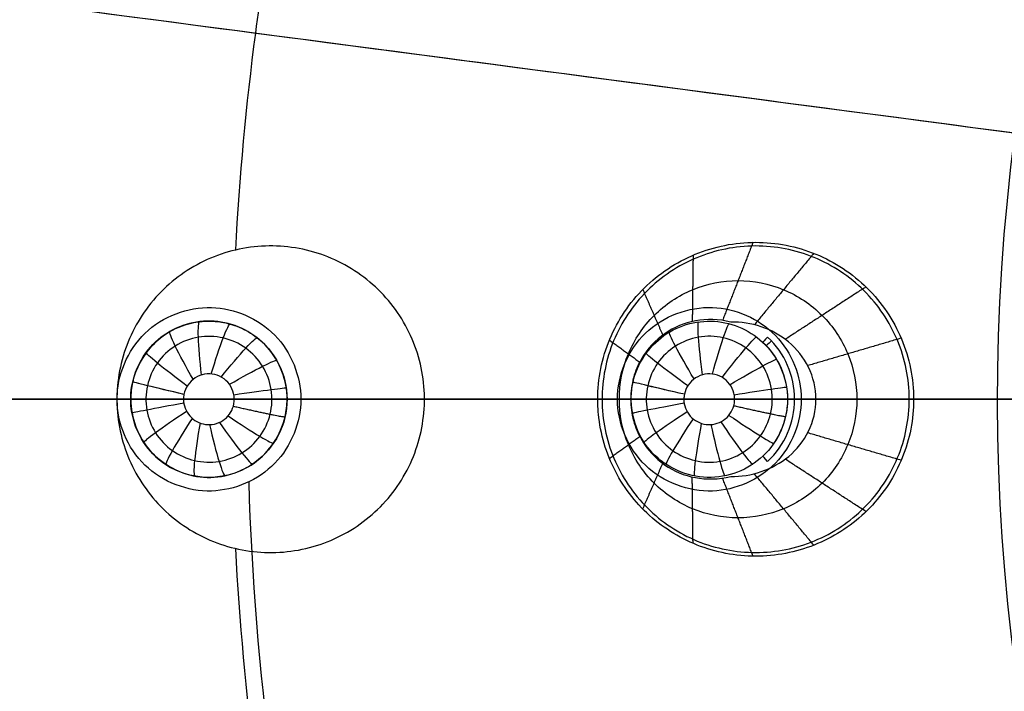
# Model space of a CAD drawing. Units: millimetres. Extents: x -170 to 445, y -152 to 177.
# Drawn here: x 263 to 288, y -7 to 10 of the extents above; entities that cross this region are included whole.
import ezdxf

# ---------------------------------------------------------------- set-up
doc = ezdxf.new("R2010")
doc.units = ezdxf.units.MM
doc.layers.add('Default', color=18, linetype='Continuous', true_color=0x000000)

# ---------------------------------------------------------------- blocks, each defined once
blk = doc.blocks.new('plane_02')
at = {"layer": 'Default', "color": 251, "true_color": 0x606060}
for centre, radius, start, end in [((340, 0, 1002.564), 103.505, 90, 180), ((340, 0, 997.691), 100.75, 90, 180), ((340, 0, 994.289), 96.207, 90, 180), ((340, 0, 993.159), 90.011, 90, 180), ((340, 0, 991.774), 71.414, 181.69697, 193.30088)]:
    blk.add_arc(centre, radius, start, end, dxfattribs=at)
at = {"layer": 'Default', "color": 251, "true_color": 0x606060, "extrusion": (0, 0, -1)}
for centre, radius, start, end in [((-340, 0, -1002.564), 101.896, 0, 180), ((-340, 0, -1002.564), 101.896, 180, 0), ((-340, 0, -997.691), 100.75, 270, 0), ((-340, 0, -994.289), 96.207, 270, 0)]:
    blk.add_arc(centre, radius, start, end, dxfattribs=at)
at = {"layer": 'Default', "color": 251, "true_color": 0x606060, "extrusion": (5.78786e-05, -1, 0.000807842)}
blk.add_arc((307.252, 1640.648, 0.817), 650.023, 265.508778, 266.295255, dxfattribs=at)
at = {"layer": 'Default', "color": 251, "true_color": 0x606060, "extrusion": (0.00020612, -0.999993, 0.003847)}
blk.add_arc((318.23, 1817.027, 3.871), 826.753, 266.652234, 267.214397, dxfattribs=at)
at = {"layer": 'Default', "color": 251, "true_color": 0x606060, "extrusion": (0.000506639, -0.999918, 0.012778)}
blk.add_arc((324.951, 1961.784, 12.807), 971.741, 267.511006, 267.947653, dxfattribs=at)
at = {"layer": 'Default', "color": 251, "true_color": 0x606060}
for points, knots in [([(265.25, 0, 991.983), (265.25, 0.611, 991.983), (265.773, 1.885, 991.95), (267.06, 2.367, 991.87), (267.669, 2.349, 991.833)], [-3.975094, -3.975094, -3.975094, -3.975094, -1.987739, 0, 0, 0, 0]), ([(267.669, 2.349, 991.833), (268.257, 2.332, 991.796), (269.467, 1.816, 991.722), (269.951, 0.59, 991.693), (269.951, 0, 991.693)], [-3.81493, -3.81493, -3.81493, -3.81493, -1.907381, 0, 0, 0, 0]), ([(278.051, 0, 991.259), (278.051, 0.613, 991.259), (278.577, 1.891, 991.235), (279.872, 2.37, 991.174), (280.484, 2.349, 991.146)], [-3.990678, -3.990678, -3.990678, -3.990678, -1.99539, 0, 0, 0, 0]), ([(280.484, 2.349, 991.146), (281.07, 2.328, 991.119), (282.272, 1.808, 991.064), (282.751, 0.587, 991.043), (282.751, 0, 991.043)], [-3.796286, -3.796286, -3.796286, -3.796286, -1.898093, 0, 0, 0, 0]), ([(267.669, -2.349, 991.833), (267.06, -2.367, 991.87), (265.773, -1.885, 991.95), (265.25, -0.611, 991.983), (265.25, 0, 991.983)], [-3.975095, -3.975095, -3.975095, -3.975095, -1.987287, 0, 0, 0, 0]), ([(269.951, 0, 991.693), (269.951, -0.59, 991.693), (269.467, -1.816, 991.722), (268.257, -2.332, 991.796), (267.669, -2.349, 991.833)], [-3.814987, -3.814987, -3.814987, -3.814987, -1.907546, 0, 0, 0, 0]), ([(280.484, -2.349, 991.146), (279.872, -2.37, 991.174), (278.577, -1.891, 991.235), (278.051, -0.613, 991.259), (278.051, 0, 991.259)], [-3.990681, -3.990681, -3.990681, -3.990681, -1.995154, 0, 0, 0, 0]), ([(282.751, 0, 991.043), (282.751, -0.587, 991.043), (282.272, -1.808, 991.064), (281.07, -2.328, 991.119), (280.484, -2.349, 991.146)], [-3.79634, -3.79634, -3.79634, -3.79634, -1.898162, 0, 0, 0, 0])]:
    blk.add_open_spline(points, degree=3, knots=knots, dxfattribs=at)
for points, weights, degree in [([(236.495, 0, 1002.564), (236.495, -60.632, 1002.564), (279.368, -103.505, 1002.564), (340, -103.505, 1002.564)], [1, 0.804737854221, 0.804737854221, 1], 3), ([(249.989, 0, 993.159), (249.989, -90.011, 993.159), (340, -90.011, 993.159)], [1, 0.707106781831, 1], 2)]:
    blk.add_rational_spline(points, weights, degree=degree, dxfattribs=at)
blk = doc.blocks.new('_08')
at = {"layer": 'Default', "color": 26, "true_color": 0x782424}
for p, q in [((267.6, 2, 991.331), (267.6, 2, 992.719)), ((265.6, 0, 996.449), (265.6, 0, 996.456)), ((265.6, 0, 991.368), (265.6, 0, 996.449)), ((267.6, -2, 991.331), (267.6, -2, 992.719))]:
    blk.add_line(p, q, dxfattribs=at)
at = {"layer": 'Default'}
for start, end in [(0, 180), (180, 0)]:
    blk.add_arc((340, 0, 1003.064), 102.4, start, end, dxfattribs=at)
at = {"layer": 'Default', "color": 26, "true_color": 0x782424, "extrusion": (0, 0, -1)}
for centre, radius, start, end in [((-340, 0, -1002.625), 89.152, 7.5, 187.5), ((-340, 0, -1001.321), 71.817, 7.5, 11.95023), ((-340, 0, -1002.625), 89.152, 187.5, 7.5), ((-340, 0, -1001.321), 71.817, 3.04971, 7.5), ((-340, 0, -1000.348), 52.223, 187.499, 7.5), ((-267.6, 0, -992.096), 2, 125.9905, 180), ((-280.4, 0, -991.379), 2, 133.1515, 226.8485), ((-267.6, 0, -992.096), 2, 180, 234.0095), ((-340, 0, -1001.321), 71.817, 348.04974, 356.95028)]:
    blk.add_arc(centre, radius, start, end, dxfattribs=at)
at = {"layer": 'Default', "color": 26, "true_color": 0x782424}
for centre, radius, start, end in [((267.6, 0, 993.872), 2, 115.2422, 180.0204), ((280.4, 0, 991.953), 2.181, 313.1515, 46.8485), ((267.6, 0, 993.872), 2, 180.0204, 244.7614)]:
    blk.add_arc(centre, radius, start, end, dxfattribs=at)
at = {"layer": 'Default', "color": 26, "true_color": 0x782424, "extrusion": (0.729548, -0.68393, 8.46489e-13)}
blk.add_arc((194.774, 991.379, 204.565), 1, 145, 180, dxfattribs=at)
at = {"layer": 'Default', "color": 26, "true_color": 0x782424, "extrusion": (0.68393, -0.729548, 0)}
blk.add_arc((207.565, 991.379, 191.774), 1, 145, 180, dxfattribs=at)
at = {"layer": 'Default', "color": 26, "true_color": 0x782424, "extrusion": (0.224643, 0.974321, -0.015303)}
blk.add_arc((-260.259, 992.171, 44.944), 1.5, 275.7103, 0.0158, dxfattribs=at)
at = {"layer": 'Default', "color": 26, "true_color": 0x782424, "extrusion": (0.220751, 0.97526, -0.011685)}
blk.add_arc((-272.982, 991.327, 50.323), 1.5, 275.7167, 0.0168, dxfattribs=at)
at = {"layer": 'Default', "color": 26, "true_color": 0x782424, "extrusion": (-0.729548, -0.68393, -2.46616e-12)}
blk.add_arc((194.774, 991.379, -204.565), 1, 145, 180, dxfattribs=at)
at = {"layer": 'Default'}
for points, degree, knots in [([(444.782, 0, 1007.563), (444.782, 27.369, 1007.563), (422.108, 82.108, 1007.563), (340, 116.118, 1007.563), (257.892, 82.108, 1007.563), (235.218, 27.369, 1007.563), (235.218, 0, 1007.563), (235.218, 0, 1007.563)], 3, [0, 0, 0, 0, 89.494722, 178.989443, 268.484165, 357.978887, 357.978934, 357.978934, 357.978934, 357.978934]), ([(236.248, 0, 1003.271), (236.248, 5.674, 1003.271), (237.237, 17.052, 1003.271), (241.484, 33.625, 1003.271), (248.32, 49.316, 1003.271), (257.556, 63.715, 1003.271), (269.075, 76.388, 1003.271), (287.048, 90.367, 1003.271), (308.203, 99.766, 1003.271), (330.611, 103.79, 1003.271), (347.718, 103.942, 1003.271), (364.617, 101.171, 1003.271), (386.203, 93.952, 1003.271), (405.885, 81.59, 1003.271), (421.479, 64.959, 1003.271), (427.792, 55.427, 1003.271), (430.53, 50.479, 1003.271)], 3, [0, 0, 0, 0, 17.139896, 34.304799, 51.466858, 68.620562, 85.75358, 102.930485, 137.145051, 154.279643, 171.462631, 188.555668, 205.756482, 240.013178, 257.275571, 274.357835, 274.357835, 274.357835, 274.357835]), ([(430.435, 50.426, 1003.121), (427.15, 56.362, 1003.121), (421.362, 64.801, 1003.121), (412.086, 74.71, 1003.121), (401.838, 83.609, 1003.121), (387.445, 92.753, 1003.121), (368.435, 100.24, 1003.121), (351.669, 103.357, 1003.121), (338.103, 103.8, 1003.121), (324.565, 102.839, 1003.121), (307.924, 99.122, 1003.121), (289.191, 90.967, 1003.121), (275.134, 81.311, 1003.121), (265.233, 72.027, 1003.121), (256.342, 61.772, 1003.121), (247.212, 47.372, 1003.121), (239.738, 28.357, 1003.121), (236.632, 11.588, 1003.121), (236.204, -1.978, 1003.121), (237.172, -15.516, 1003.121), (240.902, -32.148, 1003.121), (246.356, -44.649, 1003.121), (249.644, -50.569, 1003.121)], 3, [326.70987, 326.70987, 326.70987, 326.70987, 347.143233, 357.372031, 367.600912, 388.034665, 408.469586, 428.902904, 439.131616, 449.360441, 469.79389, 490.228821, 510.66201, 520.89069, 531.119452, 551.553047, 571.987658, 592.421062, 602.649729, 612.878487, 633.312176, 653.746858, 653.746858, 653.746858, 653.746858]), ([(249.798, -50.483, 1003.064), (246.519, -44.58, 1003.064), (241.07, -32.102, 1003.064), (237.349, -15.504, 1003.064), (236.378, -2.001, 1003.064), (236.802, 11.538, 1003.064), (239.895, 28.271, 1003.064), (247.355, 47.26, 1003.064), (256.449, 61.621, 1003.064), (265.322, 71.866, 1003.064), (275.196, 81.133, 1003.064), (294.738, 94.588, 1003.064), (321.113, 103.277, 1003.064), (348.236, 103.819, 1003.064), (368.303, 100.088, 1003.064), (387.282, 92.64, 1003.064), (401.685, 83.505, 1003.064), (411.967, 74.583, 1003.064), (421.24, 64.672, 1003.064), (427.02, 56.234, 1003.064), (430.281, 50.341, 1003.064)], 3, [0, 0, 0, 0, 20.395732, 40.843386, 51.043563, 61.222824, 81.693262, 102.07838, 122.500923, 132.682453, 142.955201, 163.326003, 203.978906, 224.426307, 244.802302, 265.207188, 285.661937, 295.964217, 306.258645, 326.600435, 326.600435, 326.600435, 326.600435]), ([(429.919, 0, 1022.188), (429.919, 23.488, 1022.188), (410.462, 70.462, 1022.188), (340, 99.648, 1022.188), (269.538, 70.462, 1022.188), (250.08, 23.487, 1022.188), (250.08, 0, 1022.188), (250.08, 0, 1022.188)], 3, [0, 0, 0, 0, 89.494722, 178.989443, 268.484165, 357.978887, 357.979138, 357.979138, 357.979138, 357.979138]), ([(249.644, -50.569, 1003.121), (252.929, -56.483, 1003.121), (258.731, -64.918, 1003.121), (268.009, -74.801, 1003.121), (278.259, -83.678, 1003.121), (292.646, -92.797, 1003.121), (311.643, -100.261, 1003.121), (328.395, -103.364, 1003.121), (341.947, -103.798, 1003.121), (355.471, -102.834, 1003.121), (372.094, -99.113, 1003.121), (390.808, -90.966, 1003.121), (404.852, -81.322, 1003.121), (414.743, -72.048, 1003.121), (423.631, -61.808, 1003.121), (432.759, -47.426, 1003.121), (440.238, -28.435, 1003.121), (443.355, -11.686, 1003.121), (443.8, 1.866, 1003.121), (442.846, 15.391, 1003.121), (439.139, 32.016, 1003.121), (433.717, 44.497, 1003.121), (430.435, 50.426, 1003.121)], 3, [0, 0, 0, 0, 20.412865, 30.631331, 40.849907, 61.262969, 81.677455, 102.090295, 112.308768, 122.527329, 142.940576, 163.354847, 183.767893, 193.986341, 204.204875, 224.618175, 245.032472, 265.445417, 275.663868, 285.882411, 306.295464, 326.70987, 326.70987, 326.70987, 326.70987]), ([(430.281, 50.341, 1003.064), (433.551, 44.432, 1003.064), (438.976, 31.959, 1003.064), (442.67, 15.366, 1003.064), (443.621, 1.863, 1003.064), (443.184, -11.667, 1003.064), (440.067, -28.386, 1003.064), (432.602, -47.345, 1003.064), (423.492, -61.704, 1003.064), (414.618, -71.926, 1003.064), (404.735, -81.181, 1003.064), (385.21, -94.617, 1003.064), (358.848, -103.283, 1003.064), (331.749, -103.814, 1003.064), (311.692, -100.089, 1003.064), (292.725, -92.64, 1003.064), (278.363, -83.535, 1003.064), (268.126, -74.668, 1003.064), (258.862, -64.805, 1003.064), (253.074, -56.382, 1003.064), (249.798, -50.483, 1003.064)], 3, [0, 0, 0, 0, 20.399882, 40.798322, 51.011178, 61.222165, 81.621868, 102.020505, 122.421494, 132.632451, 142.844598, 163.243877, 203.854967, 224.253328, 244.652511, 265.05099, 285.45413, 295.665484, 305.890767, 326.272012, 326.272012, 326.272012, 326.272012]), ([(236.248, 0, 1003.271), (236.017, 0, 1003.973), (234.94, 0, 1007.769), (234.34, 0, 1013.597), (233.963, 0, 1018.976), (238.258, 0, 1022.324), (260.617, 0, 1023.911), (286.069, 0, 1024.855), (295.739, 0, 1025.153)], 6, [-78.941613, -78.941613, -78.941613, -78.941613, -78.941613, -78.941613, -78.941613, -68.853605, -25.04551, 0, 0, 0, 0, 0, 0, 0]), ([(236.248, 0, 1003.271), (236.017, 0, 1003.973), (234.94, 0, 1007.769), (234.34, 0, 1013.597), (233.962, 0, 1018.976), (238.258, 0, 1022.324), (260.617, 0, 1023.911), (286.069, 0, 1024.855), (295.739, 0, 1025.153)], 6, [1.401203, 1.401203, 1.401203, 1.401203, 1.401203, 1.401203, 1.401203, 12.508798, 60.743885, 88.320443, 88.320443, 88.320443, 88.320443, 88.320443, 88.320443, 88.320443]), ([(235.218, 0, 1007.563), (235.218, -27.369, 1007.563), (257.892, -82.108, 1007.563), (340, -116.118, 1007.563), (422.108, -82.108, 1007.563), (444.782, -27.369, 1007.563), (444.782, 0, 1007.563)], 3, [357.978934, 357.978934, 357.978934, 357.978934, 447.473608, 536.96833, 626.463052, 715.957774, 715.957774, 715.957774, 715.957774]), ([(443.752, 0, 1003.271), (443.751, -2.77, 1003.271), (443.35, -12.314, 1003.271), (440.344, -28.465, 1003.271), (432.857, -47.476, 1003.271), (423.72, -61.872, 1003.271), (414.822, -72.123, 1003.271), (404.92, -81.408, 1003.271), (390.861, -91.062, 1003.271), (372.128, -99.218, 1003.271), (355.488, -102.942, 1003.271), (341.949, -103.907, 1003.271), (328.382, -103.473, 1003.271), (311.613, -100.366, 1003.271), (292.597, -92.895, 1003.271), (278.195, -83.767, 1003.271), (267.934, -74.88, 1003.271), (258.645, -64.986, 1003.271), (252.837, -56.542, 1003.271), (249.549, -50.622, 1003.271)], 3, [0, 0, 0, 0, 8.345204, 28.756556, 49.169259, 69.580965, 79.798702, 90.016352, 110.427805, 130.840482, 151.252136, 161.469899, 171.687574, 192.098821, 212.511714, 232.923182, 243.140961, 253.35863, 273.769897, 273.769897, 273.769897, 273.769897]), ([(250.08, 0, 1022.188), (250.08, -23.487, 1022.188), (269.538, -70.462, 1022.188), (340, -99.648, 1022.188), (410.462, -70.462, 1022.188), (429.919, -23.487, 1022.188), (429.919, 0, 1022.188)], 3, [357.979138, 357.979138, 357.979138, 357.979138, 447.473608, 536.96833, 626.463052, 715.957774, 715.957774, 715.957774, 715.957774])]:
    blk.add_open_spline(points, degree=degree, knots=knots, dxfattribs=at)
at = {"layer": 'Default', "color": 26, "true_color": 0x782424, "extrusion": (0.130526, 0.991445, -1.56645e-09)}
blk.add_open_spline([(251.61, 11.637, 1002.625), (260.984, 10.403, 1001.766), (281.581, 7.691, 1000.453), (302.206, 4.976, 999.85), (313.423, 3.499, 999.669)], degree=3, knots=[-62.436646, -62.436646, -62.436646, -62.436646, -33.952489, 0, 0, 0, 0], dxfattribs=at)
at = {"layer": 'Default', "color": 26, "true_color": 0x782424, "extrusion": (0.130526, 0.991445, -5.98765e-14)}
blk.add_open_spline([(251.61, 11.637, 1002.625), (257.332, 10.883, 1002.101), (269.53, 9.278, 1001.2), (290.138, 6.564, 1000.189), (305.021, 4.605, 999.805), (313.423, 3.499, 999.669)], degree=3, knots=[0, 0, 0, 0, 17.3847, 37.003805, 62.430225, 62.430225, 62.430225, 62.430225], dxfattribs=at)
at = {"layer": 'Default', "color": 26, "true_color": 0x782424}
for points, knots in [([(272.829, -1.467, 1001.05), (273.02, -0.993, 1001.038), (273.217, 0.042, 1001.027), (272.892, 1.582, 1001.046), (272.001, 2.88, 1001.098), (270.682, 3.737, 1001.176), (269.139, 4.025, 1001.269), (267.602, 3.705, 1001.362), (266.302, 2.823, 1001.443), (265.724, 1.942, 1001.479), (265.532, 1.467, 1001.49)], [-12.573808, -12.573808, -12.573808, -12.573808, -11.003327, -9.431859, -7.858578, -6.28614, -4.715675, -3.145449, -1.574712, 0, 0, 0, 0]), ([(277.546, 0, 999.64), (277.546, 0.524, 999.64), (277.758, 1.583, 999.63), (278.66, 2.917, 999.591), (280.003, 3.808, 999.533), (281.583, 4.121, 999.465), (283.165, 3.811, 999.399), (284.51, 2.922, 999.343), (285.415, 1.587, 999.306), (285.628, 0.526, 999.297), (285.628, 0, 999.297)], [0.000035, 0.000035, 0.000035, 0.000035, 1.609449, 3.219952, 4.828954, 6.440185, 8.05177, 9.663648, 11.273297, 12.888603, 12.888603, 12.888603, 12.888603]), ([(285.254, -1.405, 1000.45), (285.437, -0.928, 1000.442), (285.616, 0.108, 1000.434), (285.267, 1.64, 1000.449), (284.357, 2.923, 1000.49), (283.027, 3.759, 1000.549), (281.479, 4.023, 1000.619), (279.948, 3.677, 1000.688), (278.665, 2.774, 1000.748), (278.102, 1.884, 1000.774), (277.918, 1.406, 1000.782)], [-12.55806, -12.55806, -12.55806, -12.55806, -10.98987, -9.420836, -7.849914, -6.27941, -4.710035, -3.141741, -1.573512, 0, 0, 0, 0]), ([(265.6, 0, 996.456), (265.6, 0.433, 996.456), (265.869, 1.105, 995.651), (266.33, 1.591, 994.582), (266.984, 1.959, 993.438), (267.563, 2.025, 992.741), (267.877, 1.981, 992.426)], [0, 0, 0, 0, 1.341604, 2.729141, 4.114329, 5.500837, 5.500837, 5.500837, 5.500837]), ([(269.6, 0, 991.288), (269.6, 0.475, 991.288), (269.23, 1.461, 991.297), (267.846, 2.168, 991.327), (266.34, 1.789, 991.355), (265.758, 0.913, 991.365), (265.651, 0.449, 991.367)], [-6.162895, -6.162895, -6.162895, -6.162895, -4.621726, -3.080194, -1.541736, 0, 0, 0, 0]), ([(280.948, 1.974, 991.908), (280.642, 2.055, 992.109), (280.023, 2.066, 992.566), (279.233, 1.73, 993.31), (278.713, 1.188, 993.909), (278.443, 0.568, 994.256), (278.388, 0.188, 994.327), (278.388, 0, 994.327)], [0, 0, 0, 0, 1.144954, 2.288021, 3.429333, 4.004524, 4.579654, 4.579654, 4.579654, 4.579654]), ([(278.45, 0.441, 990.672), (278.555, 0.906, 990.671), (279.134, 1.785, 990.663), (280.642, 2.169, 990.642), (282.029, 1.463, 990.619), (282.4, 0.476, 990.613), (282.4, 0, 990.613)], [0, 0, 0, 0, 1.543477, 3.08449, 4.628595, 6.172151, 6.172151, 6.172151, 6.172151]), ([(267.877, 1.981, 992.426), (267.999, 1.964, 992.303), (268.321, 1.891, 992.137), (268.633, 1.721, 992.096), (268.775, 1.618, 992.096)], [0, 0, 0, 0, 0.537059, 1.076981, 1.076981, 1.076981, 1.076981]), ([(283.129, 0, 992.787), (283.129, 0.282, 992.787), (282.99, 0.856, 992.729), (282.291, 1.72, 992.435), (281.468, 1.987, 992.107), (280.948, 1.974, 991.908)], [0, 0, 0, 0, 0.881983, 1.766742, 3.506871, 3.506871, 3.506871, 3.506871]), ([(269.166, -0.384, 990.283), (269.216, -0.178, 990.282), (269.235, 0.257, 990.281), (269.01, 0.866, 990.287), (268.566, 1.342, 990.298), (267.974, 1.61, 990.313), (267.325, 1.63, 990.329), (266.717, 1.399, 990.344), (266.246, 0.951, 990.355), (266.071, 0.555, 990.36), (266.025, 0.347, 990.361)], [0, 0, 0, 0, 0.0629722, 0.1259479, 0.1889212, 0.2518936, 0.3148323, 0.3777675, 0.4406999, 0.5036315, 0.5036315, 0.5036315, 0.5036315]), ([(281.969, -0.371, 989.607), (282.018, -0.166, 989.607), (282.033, 0.269, 989.606), (281.804, 0.875, 989.611), (281.359, 1.348, 989.619), (280.766, 1.613, 989.63), (280.118, 1.63, 989.642), (279.513, 1.396, 989.653), (279.044, 0.948, 989.662), (278.87, 0.552, 989.665), (278.825, 0.344, 989.666)], [0, 0, 0, 0, 0.0628415, 0.1256866, 0.1885305, 0.2513736, 0.3141917, 0.3770064, 0.4398187, 0.502631, 0.502631, 0.502631, 0.502631]), ([(265.532, 1.467, 1001.49), (265.34, 0.993, 1001.502), (265.143, -0.044, 1001.515), (265.469, -1.583, 1001.494), (266.36, -2.88, 1001.439), (267.676, -3.736, 1001.358), (269.219, -4.025, 1001.264), (270.756, -3.706, 1001.172), (272.058, -2.824, 1001.095), (272.637, -1.942, 1001.061), (272.829, -1.467, 1001.05)], [-12.574696, -12.574696, -12.574696, -12.574696, -11.00148, -9.429334, -7.858863, -6.288861, -4.718399, -3.14797, -1.575355, 0, 0, 0, 0]), ([(277.918, 1.406, 1000.782), (277.735, 0.928, 1000.791), (277.556, -0.11, 1000.799), (277.906, -1.642, 1000.783), (278.816, -2.924, 1000.741), (280.145, -3.759, 1000.679), (281.691, -4.023, 1000.609), (283.222, -3.678, 1000.54), (284.507, -2.774, 1000.483), (285.07, -1.883, 1000.458), (285.254, -1.405, 1000.45)], [-12.560112, -12.560112, -12.560112, -12.560112, -10.988887, -9.418641, -7.849094, -6.280908, -4.712881, -3.144166, -1.574363, 0, 0, 0, 0]), ([(268.225, -0.177, 989.797), (268.272, -0.014, 989.794), (268.224, 0.368, 989.797), (267.768, 0.703, 989.825), (267.208, 0.611, 989.859), (266.995, 0.29, 989.873), (266.962, 0.124, 989.875)], [0, 0, 0, 0, 0.560687, 1.121016, 1.684322, 2.244854, 2.244854, 2.244854, 2.244854]), ([(281.028, -0.165, 989.121), (281.072, -0.002, 989.119), (281.019, 0.376, 989.122), (280.562, 0.704, 989.143), (280.008, 0.608, 989.168), (279.796, 0.292, 989.178), (279.763, 0.126, 989.18)], [0, 0, 0, 0, 0.555862, 1.11391, 1.670091, 2.225947, 2.225947, 2.225947, 2.225947]), ([(266.025, 0.347, 990.361), (266.025, 0.347, 990.361), (265.98, 0.143, 990.362), (265.971, -0.284, 990.362), (266.201, -0.881, 990.357), (266.641, -1.346, 990.346), (267.225, -1.609, 990.332), (267.864, -1.631, 990.316), (268.465, -1.408, 990.301), (268.936, -0.975, 990.289), (269.116, -0.586, 990.284), (269.166, -0.384, 990.283)], [0.5036315, 0.5036315, 0.5036315, 0.5036315, 0.5036327, 0.5656618, 0.62769, 0.6897199, 0.7517533, 0.8138133, 0.8758745, 0.937939, 1, 1, 1, 1]), ([(282.35, -0.441, 990.614), (282.291, -0.695, 990.615), (282.075, -1.184, 990.618), (281.496, -1.735, 990.628), (280.748, -2.022, 990.64), (279.694, -1.999, 990.655), (278.521, -1.189, 990.671), (278.337, -0.056, 990.673), (278.45, 0.441, 990.672)], [0.000003, 0.000003, 0.000003, 0.000003, 0.8247, 1.647509, 2.471814, 3.298425, 4.915446, 6.533436, 6.533436, 6.533436, 6.533436]), ([(278.825, 0.344, 989.666), (278.825, 0.344, 989.666), (278.78, 0.14, 989.667), (278.771, -0.288, 989.667), (279.004, -0.886, 989.663), (279.447, -1.351, 989.655), (280.033, -1.612, 989.644), (280.674, -1.63, 989.632), (281.274, -1.403, 989.621), (281.743, -0.965, 989.612), (281.921, -0.574, 989.608), (281.969, -0.371, 989.607)], [0.502631, 0.502631, 0.502631, 0.502631, 0.5026319, 0.5647898, 0.6269467, 0.6891049, 0.7512667, 0.8134491, 0.8756325, 0.937818, 1, 1, 1, 1]), ([(267.877, -1.981, 992.426), (267.563, -2.025, 992.742), (266.983, -1.959, 993.439), (266.33, -1.591, 994.582), (265.869, -1.105, 995.651), (265.6, -0.433, 996.456), (265.6, 0, 996.456)], [0, 0, 0, 0, 1.387597, 2.772906, 4.15741, 5.500399, 5.500399, 5.500399, 5.500399]), ([(266.95, 0, 989.875), (266.95, -0.152, 989.875), (267.066, -0.467, 989.868), (267.503, -0.699, 989.841), (267.986, -0.595, 989.812), (268.183, -0.324, 989.799), (268.225, -0.177, 989.797)], [0, 0, 0, 0, 0.492058, 0.983096, 1.47327, 1.965825, 1.965825, 1.965825, 1.965825]), ([(285.628, 0, 999.297), (285.628, -0.509, 999.297), (285.428, -1.537, 999.305), (284.577, -2.846, 999.34), (283.3, -3.747, 999.393), (281.782, -4.11, 999.457), (280.237, -3.89, 999.523), (278.882, -3.114, 999.581), (277.909, -1.892, 999.624), (277.613, -0.888, 999.637), (277.565, -0.381, 999.639)], [0, 0, 0, 0, 1.561169, 3.122934, 4.682732, 6.243375, 7.803216, 9.36379, 10.925299, 12.487027, 12.487027, 12.487027, 12.487027]), ([(278.388, 0, 994.327), (278.388, -0.187, 994.327), (278.443, -0.566, 994.256), (278.711, -1.186, 993.911), (279.231, -1.729, 993.311), (280.022, -2.066, 992.567), (280.642, -2.055, 992.109), (280.948, -1.974, 991.908)], [0.000041, 0.000041, 0.000041, 0.000041, 0.572246, 1.147203, 2.288529, 3.433688, 4.579683, 4.579683, 4.579683, 4.579683]), ([(279.75, 0, 989.18), (279.75, -0.153, 989.18), (279.868, -0.47, 989.175), (280.309, -0.702, 989.154), (280.795, -0.589, 989.132), (280.989, -0.313, 989.123), (281.028, -0.165, 989.121)], [0, 0, 0, 0, 0.495248, 0.99007, 1.485787, 1.979827, 1.979827, 1.979827, 1.979827]), ([(265.6, -0.001, 991.368), (265.6, -0.476, 991.368), (265.97, -1.46, 991.362), (267.353, -2.168, 991.337), (268.862, -1.79, 991.306), (269.44, -0.912, 991.292), (269.548, -0.449, 991.289)], [0, 0, 0, 0, 1.538926, 3.079591, 4.622284, 6.162335, 6.162335, 6.162335, 6.162335]), ([(280.948, -1.974, 991.908), (281.469, -1.987, 992.107), (282.293, -1.719, 992.437), (282.99, -0.854, 992.728), (283.129, -0.282, 992.787), (283.129, 0, 992.787)], [0, 0, 0, 0, 1.744873, 2.626244, 3.506793, 3.506793, 3.506793, 3.506793]), ([(268.775, -1.618, 992.096), (268.634, -1.721, 992.096), (268.321, -1.89, 992.137), (267.999, -1.964, 992.303), (267.877, -1.981, 992.426)], [0, 0, 0, 0, 0.538841, 1.076984, 1.076984, 1.076984, 1.076984])]:
    blk.add_open_spline(points, degree=3, knots=knots, dxfattribs=at)
for points, degree in [([(281.519, 4.017, 999.468), (281.129, 3.017, 995.759), (280.739, 2.018, 992.049)], 2), ([(279.985, 3.688, 999.535), (279.974, 2.84, 996.092), (279.964, 1.991, 992.65)], 2), ([(283.073, 3.735, 999.402), (282.313, 2.822, 995.773), (281.554, 1.908, 992.145)], 2), ([(278.698, 2.809, 999.592), (278.954, 2.225, 996.475), (279.21, 1.641, 993.358)], 2), ([(284.407, 2.876, 999.345), (283.375, 2.205, 995.904), (282.343, 1.534, 992.462)], 2), ([(277.845, 1.515, 999.628), (278.233, 1.233, 996.829), (278.621, 0.95, 994.029)], 2), ([(285.309, 1.563, 999.308), (284.113, 1.211, 996.003), (282.917, 0.86, 992.697)], 2), ([(265.651, 0.449, 991.367), (265.617, 0.301, 991.368), (265.6, 0.149, 991.368), (265.6, -0.001, 991.368)], 3), ([(265.6, 0, 996.456), (265.6, -0.001, 993.912), (265.6, -0.001, 991.368)], 2), ([(266.962, 0.124, 989.875), (266.954, 0.083, 989.875), (266.95, 0.042, 989.875), (266.95, 0, 989.875)], 3), ([(269.6, 0, 991.288), (269.6, 0, 991.692), (269.6, 0, 992.096)], 2), ([(277.546, 0, 999.64), (277.967, 0, 996.983), (278.388, 0, 994.327)], 2), ([(279.763, 0.126, 989.18), (279.754, 0.085, 989.18), (279.75, 0.043, 989.18), (279.75, 0, 989.18)], 3), ([(282.4, 0, 990.613), (282.4, -0.149, 990.613), (282.383, -0.297, 990.613), (282.35, -0.441, 990.614)], 3), ([(285.628, 0, 999.297), (284.378, 0, 996.042), (283.129, 0, 992.787)], 2), ([(269.548, -0.449, 991.289), (269.582, -0.302, 991.288), (269.6, -0.152, 991.288), (269.6, 0, 991.288)], 3), ([(277.565, -0.381, 999.639), (277.552, -0.254, 999.639), (277.546, -0.127, 999.64), (277.546, 0, 999.64)], 3), ([(285.628, 0, 999.297), (284.378, 0, 996.042), (283.129, 0, 992.787)], 2), ([(277.844, -1.515, 999.628), (278.233, -1.233, 996.828), (278.621, -0.95, 994.029)], 2), ([(285.309, -1.563, 999.309), (284.113, -1.212, 996.003), (282.916, -0.86, 992.697)], 2), ([(278.698, -2.809, 999.592), (278.954, -2.225, 996.475), (279.21, -1.641, 993.358)], 2), ([(284.407, -2.876, 999.345), (283.375, -2.205, 995.904), (282.342, -1.534, 992.462)], 2), ([(279.984, -3.688, 999.535), (279.974, -2.84, 996.093), (279.964, -1.991, 992.65)], 2), ([(283.073, -3.736, 999.402), (282.313, -2.822, 995.773), (281.553, -1.908, 992.145)], 2), ([(281.519, -4.017, 999.468), (281.129, -3.017, 995.759), (280.739, -2.018, 992.05)], 2)]:
    blk.add_open_spline(points, degree=degree, dxfattribs=at)
at = {"layer": 'Default', "color": 26, "true_color": 0x782424, "extrusion": (0.104528, -1.31817e-13, 0.994522)}
blk.add_open_spline([(278.099, 0, 996.148), (278.099, 0.397, 996.148), (278.257, 1.192, 996.131), (278.933, 2.202, 996.06), (279.944, 2.878, 995.954), (281.137, 3.115, 995.829), (282.33, 2.878, 995.703), (283.341, 2.202, 995.597), (284.016, 1.192, 995.526), (284.174, 0.397, 995.509), (284.174, 0, 995.509)], degree=3, knots=[0, 0, 0, 0, 1.651658, 3.303317, 4.954975, 6.606633, 8.258291, 9.90995, 11.561608, 13.213064, 13.213064, 13.213064, 13.213064], dxfattribs=at)
at = {"layer": 'Default', "color": 26, "true_color": 0x782424, "extrusion": (-0.989965, -0.118864, 0.076419)}
blk.add_open_spline([(267.41, 0.621, 989.847), (267.369, 0.987, 989.881), (267.311, 1.692, 990.23), (267.334, 1.982, 990.975), (267.362, 1.986, 991.336)], degree=3, knots=[-0.000153, -0.000153, -0.000153, -0.000153, 0.5, 0.999997, 0.999997, 0.999997, 0.999997], dxfattribs=at)
at = {"layer": 'Default', "color": 26, "true_color": 0x782424, "extrusion": (-0.958577, 0.273557, 0.079352)}
blk.add_open_spline([(267.661, 0.647, 989.831), (267.765, 0.999, 989.865), (267.986, 1.673, 990.214), (268.121, 1.931, 990.959), (268.149, 1.923, 991.32)], degree=3, knots=[-0.000162, -0.000162, -0.000162, -0.000162, 0.5, 0.999997, 0.999997, 0.999997, 0.999997], dxfattribs=at)
at = {"layer": 'Default', "color": 26, "true_color": 0x782424, "extrusion": (-0.989206, -0.134725, 0.057631)}
blk.add_open_spline([(280.228, 0.626, 989.158), (280.18, 0.99, 989.193), (280.105, 1.691, 989.543), (280.109, 1.979, 990.288), (280.13, 1.982, 990.649)], degree=3, knots=[-0.000178, -0.000178, -0.000178, -0.000178, 0.5, 0.999998, 0.999998, 0.999998, 0.999998], dxfattribs=at)
at = {"layer": 'Default', "color": 26, "true_color": 0x782424, "extrusion": (-0.964588, 0.257034, 0.059191)}
blk.add_open_spline([(280.48, 0.645, 989.146), (280.577, 0.998, 989.182), (280.778, 1.675, 989.532), (280.894, 1.938, 990.276), (280.915, 1.933, 990.637)], degree=3, knots=[-0.000197, -0.000197, -0.000197, -0.000197, 0.5, 0.999998, 0.999998, 0.999998, 0.999998], dxfattribs=at)
at = {"layer": 'Default', "color": 26, "true_color": 0x782424, "extrusion": (-0.864311, -0.499013, 0.062866)}
blk.add_open_spline([(267.197, 0.51, 989.86), (267.015, 0.829, 989.895), (266.682, 1.45, 990.245), (266.58, 1.721, 990.989), (266.6, 1.732, 991.35)], degree=3, knots=[-0.000144, -0.000144, -0.000144, -0.000144, 0.5, 0.999998, 0.999998, 0.999998, 0.999998], dxfattribs=at)
at = {"layer": 'Default', "color": 26, "true_color": 0x782424, "extrusion": (-0.783386, 0.617628, 0.069586)}
blk.add_open_spline([(267.915, 0.568, 989.816), (268.144, 0.854, 989.85), (268.601, 1.395, 990.2), (268.818, 1.586, 990.945), (268.838, 1.571, 991.306)], degree=3, knots=[-0.000172, -0.000172, -0.000172, -0.000172, 0.5, 0.999997, 0.999997, 0.999997, 0.999997], dxfattribs=at)
at = {"layer": 'Default', "color": 26, "true_color": 0x782424, "extrusion": (-0.858634, -0.510355, 0.047814)}
blk.add_open_spline([(280.009, 0.519, 989.168), (279.823, 0.835, 989.204), (279.478, 1.448, 989.554), (279.363, 1.71, 990.298), (279.378, 1.719, 990.659)], degree=3, knots=[-0.000159, -0.000159, -0.000159, -0.000159, 0.5, 0.999998, 0.999998, 0.999998, 0.999998], dxfattribs=at)
at = {"layer": 'Default', "color": 26, "true_color": 0x782424, "extrusion": (-0.794781, 0.604722, 0.051326)}
blk.add_open_spline([(280.73, 0.56, 989.135), (280.952, 0.85, 989.17), (281.394, 1.4, 989.521), (281.596, 1.603, 990.265), (281.611, 1.592, 990.626)], degree=3, knots=[-0.000216, -0.000216, -0.000216, -0.000216, 0.5, 0.999998, 0.999998, 0.999998, 0.999998], dxfattribs=at)
at = {"layer": 'Default', "color": 26, "true_color": 0x782424, "extrusion": (-0.595345, -0.802399, 0.041486)}
blk.add_open_spline([(267.044, 0.336, 989.87), (266.75, 0.555, 989.906), (266.195, 0.986, 990.256), (265.985, 1.18, 991), (265.994, 1.192, 991.361)], degree=3, knots=[-0.000134, -0.000134, -0.000134, -0.000134, 0.5, 0.999998, 0.999998, 0.999998, 0.999998], dxfattribs=at)
at = {"layer": 'Default', "color": 26, "true_color": 0x782424, "extrusion": (-0.497839, 0.866003, 0.046856)}
blk.add_open_spline([(268.125, 0.383, 989.803), (268.442, 0.563, 989.839), (269.063, 0.901, 990.189), (269.325, 1.011, 990.934), (269.334, 0.997, 991.294)], degree=3, knots=[-0.000181, -0.000181, -0.000181, -0.000181, 0.5, 0.999997, 0.999997, 0.999997, 0.999997], dxfattribs=at)
at = {"layer": 'Default', "color": 26, "true_color": 0x782424, "extrusion": (-0.58865, -0.807766, 0.031713)}
blk.add_open_spline([(279.848, 0.343, 989.176), (279.553, 0.56, 989.212), (278.992, 0.983, 989.563), (278.777, 1.169, 990.306), (278.784, 1.178, 990.668)], degree=3, knots=[-0.00014, -0.00014, -0.00014, -0.00014, 0.5, 0.999998, 0.999998, 0.999998, 0.999998], dxfattribs=at)
at = {"layer": 'Default', "color": 26, "true_color": 0x782424, "extrusion": (-0.510506, 0.859188, 0.034347)}
blk.add_open_spline([(280.93, 0.375, 989.126), (281.245, 0.56, 989.162), (281.857, 0.91, 989.513), (282.113, 1.032, 990.257), (282.119, 1.022, 990.618)], degree=3, knots=[-0.000234, -0.000234, -0.000234, -0.000234, 0.5, 0.999998, 0.999998, 0.999998, 0.999998], dxfattribs=at)
at = {"layer": 'Default', "color": 26, "true_color": 0x782424, "extrusion": (-0.224649, -0.97432, 0.015302)}
blk.add_open_spline([(266.962, 0.124, 989.875), (266.605, 0.207, 989.911), (265.923, 0.369, 990.263), (265.65, 0.444, 991.006), (265.651, 0.449, 991.367)], degree=3, knots=[-0.000125, -0.000125, -0.000125, -0.000125, 0.5, 0.999998, 0.999998, 0.999998, 0.999998], dxfattribs=at)
at = {"layer": 'Default', "color": 26, "true_color": 0x782424, "extrusion": (-0.146001, 0.989183, 0.01418)}
blk.add_open_spline([(268.239, 0.116, 989.796), (268.599, 0.168, 989.832), (269.297, 0.266, 990.184), (269.578, 0.297, 990.928), (269.579, 0.292, 991.288)], degree=3, knots=[-0.000191, -0.000191, -0.000191, -0.000191, 0.5, 0.999997, 0.999997, 0.999997, 0.999997], dxfattribs=at)
at = {"layer": 'Default', "color": 26, "true_color": 0x782424, "extrusion": (-0.220755, -0.975259, 0.011684)}
blk.add_open_spline([(279.763, 0.126, 989.18), (279.406, 0.208, 989.216), (278.723, 0.366, 989.568), (278.448, 0.437, 990.311), (278.449, 0.442, 990.672)], degree=3, knots=[-0.000121, -0.000121, -0.000121, -0.000121, 0.5, 0.999998, 0.999998, 0.999998, 0.999998], dxfattribs=at)
at = {"layer": 'Default', "color": 26, "true_color": 0x782424, "extrusion": (-0.155421, 0.98779, 0.01069)}
blk.add_open_spline([(281.039, 0.117, 989.121), (281.399, 0.173, 989.157), (282.095, 0.279, 989.509), (282.375, 0.315, 990.253), (282.376, 0.311, 990.613)], degree=3, knots=[-0.000253, -0.000253, -0.000253, -0.000253, 0.5, 0.999998, 0.999998, 0.999998, 0.999998], dxfattribs=at)
at = {"layer": 'Default', "color": 252, "true_color": 0x848484}
for points in [[(299.5, 0, 1085), (170, 0, 1085), (40.5, 0, 1085)], [(40.5, 0, 1107), (170, 0, 1107), (299.5, 0, 1107)]]:
    blk.add_open_spline(points, degree=2, dxfattribs=at)
at = {"layer": 'Default', "color": 26, "true_color": 0x782424, "extrusion": (-0.104528, -5.32559e-13, -0.994522)}
blk.add_open_spline([(284.174, 0, 995.509), (284.174, 0, 995.509), (284.174, -0.397, 995.509), (284.016, -1.192, 995.526), (283.341, -2.202, 995.597), (282.329, -2.878, 995.703), (281.136, -3.115, 995.829), (279.943, -2.878, 995.954), (278.932, -2.202, 996.06), (278.257, -1.192, 996.131), (278.099, -0.397, 996.148), (278.099, 0, 996.148)], degree=3, knots=[13.213064, 13.213064, 13.213064, 13.213064, 13.213266, 14.864925, 16.516583, 18.168241, 19.819899, 21.471558, 23.123216, 24.774874, 26.426533, 26.426533, 26.426533, 26.426533], dxfattribs=at)
at = {"layer": 'Default', "color": 26, "true_color": 0x782424, "extrusion": (0.179126, -0.983751, -0.012187)}
blk.add_open_spline([(266.958, -0.098, 989.875), (266.597, -0.165, 989.912), (265.909, -0.294, 990.263), (265.632, -0.354, 991.006), (265.632, -0.358, 991.367)], degree=3, knots=[-0.000002, -0.000002, -0.000002, -0.000002, 0.5, 1.000002, 1.000002, 1.000002, 1.000002], dxfattribs=at)
at = {"layer": 'Default', "color": 26, "true_color": 0x782424, "extrusion": (0.224646, 0.974198, -0.021733)}
blk.add_rational_spline([(268.225, -0.177, 989.797), (269.542, -0.478, 989.932), (269.548, -0.449, 991.289)], [1, 0.741437850245, 1], degree=2, dxfattribs=at)
at = {"layer": 'Default', "color": 26, "true_color": 0x782424, "extrusion": (0.180081, -0.983606, -0.009523)}
blk.add_open_spline([(279.758, -0.103, 989.18), (279.398, -0.169, 989.217), (278.709, -0.299, 989.568), (278.432, -0.357, 990.311), (278.433, -0.36, 990.672)], degree=3, knots=[-0.000002, -0.000002, -0.000002, -0.000002, 0.5, 1, 1, 1, 1], dxfattribs=at)
at = {"layer": 'Default', "color": 26, "true_color": 0x782424, "extrusion": (0.220766, 0.975209, -0.015152)}
blk.add_rational_spline([(281.028, -0.165, 989.121), (282.346, -0.462, 989.257), (282.35, -0.441, 990.614)], [1, 0.74153142966, 1], degree=2, dxfattribs=at)
at = {"layer": 'Default', "color": 26, "true_color": 0x782424, "extrusion": (0.552672, -0.832516, -0.038356)}
blk.add_open_spline([(267.029, -0.31, 989.871), (266.724, -0.514, 989.907), (266.147, -0.914, 990.258), (265.926, -1.095, 991.001), (265.934, -1.106, 991.362)], degree=3, knots=[-0.000015, -0.000015, -0.000015, -0.000015, 0.5, 1.000004, 1.000004, 1.000004, 1.000004], dxfattribs=at)
at = {"layer": 'Default', "color": 26, "true_color": 0x782424, "extrusion": (0.834217, -0.548135, -0.06024)}
blk.add_open_spline([(267.171, -0.489, 989.862), (266.972, -0.796, 989.897), (266.602, -1.397, 990.247), (266.484, -1.659, 990.991), (266.502, -1.671, 991.352)], degree=3, knots=[-0.000029, -0.000029, -0.000029, -0.000029, 0.5, 1.000006, 1.000006, 1.000006, 1.000006], dxfattribs=at)
at = {"layer": 'Default', "color": 26, "true_color": 0x782424, "extrusion": (0.561621, 0.825737, -0.052346)}
blk.add_open_spline([(268.089, -0.427, 989.805), (268.392, -0.631, 989.841), (268.987, -1.013, 990.191), (269.243, -1.14, 990.936), (269.254, -1.125, 991.296)], degree=3, knots=[-0.000084, -0.000084, -0.000084, -0.000084, 0.5, 1.000015, 1.000015, 1.000015, 1.000015], dxfattribs=at)
at = {"layer": 'Default', "color": 26, "true_color": 0x782424, "extrusion": (0.551191, -0.833854, -0.029612)}
blk.add_open_spline([(279.835, -0.321, 989.176), (279.53, -0.523, 989.213), (278.95, -0.919, 989.564), (278.726, -1.094, 990.307), (278.732, -1.103, 990.668)], degree=3, knots=[-0.00002, -0.00002, -0.00002, -0.00002, 0.5, 1.000001, 1.000001, 1.000001, 1.000001], dxfattribs=at)
at = {"layer": 'Default', "color": 26, "true_color": 0x782424, "extrusion": (0.832349, -0.55233, -0.046128)}
blk.add_open_spline([(279.985, -0.5, 989.169), (279.784, -0.807, 989.205), (279.409, -1.402, 989.556), (279.28, -1.657, 990.299), (279.294, -1.666, 990.661)], degree=3, knots=[-0.000039, -0.000039, -0.000039, -0.000039, 0.5, 1.000003, 1.000003, 1.000003, 1.000003], dxfattribs=at)
at = {"layer": 'Default', "color": 26, "true_color": 0x782424, "extrusion": (0.563532, 0.825233, -0.037702)}
blk.add_open_spline([(280.903, -0.412, 989.127), (281.205, -0.616, 989.163), (281.795, -1.003, 989.514), (282.044, -1.139, 990.258), (282.052, -1.128, 990.619)], degree=3, knots=[-0.000114, -0.000114, -0.000114, -0.000114, 0.5, 1.000009, 1.000009, 1.000009, 1.000009], dxfattribs=at)
at = {"layer": 'Default', "color": 26, "true_color": 0x782424, "extrusion": (0.980672, -0.180742, -0.074933)}
blk.add_open_spline([(267.374, -0.609, 989.849), (267.31, -0.971, 989.884), (267.208, -1.671, 990.233), (267.211, -1.962, 990.977), (267.238, -1.967, 991.338)], degree=3, knots=[-0.000043, -0.000043, -0.000043, -0.000043, 0.5, 1.000008, 1.000008, 1.000008, 1.000008], dxfattribs=at)
at = {"layer": 'Default', "color": 26, "true_color": 0x782424, "extrusion": (0.974754, 0.20857, -0.07971)}
blk.add_open_spline([(267.617, -0.65, 989.834), (267.697, -1.008, 989.868), (267.872, -1.695, 990.217), (267.99, -1.962, 990.962), (268.018, -1.956, 991.323)], degree=3, knots=[-0.000057, -0.000057, -0.000057, -0.000057, 0.5, 1.000011, 1.000011, 1.000011, 1.000011], dxfattribs=at)
at = {"layer": 'Default', "color": 26, "true_color": 0x782424, "extrusion": (0.825306, 0.560025, -0.072404)}
blk.add_open_spline([(267.87, -0.591, 989.819), (268.078, -0.893, 989.853), (268.497, -1.464, 990.202), (268.701, -1.67, 990.947), (268.723, -1.655, 991.308)], degree=3, knots=[-0.00007, -0.00007, -0.00007, -0.00007, 0.5, 1.000013, 1.000013, 1.000013, 1.000013], dxfattribs=at)
at = {"layer": 'Default', "color": 26, "true_color": 0x782424, "extrusion": (0.980685, -0.187179, -0.05676)}
blk.add_open_spline([(280.196, -0.617, 989.16), (280.129, -0.977, 989.195), (280.017, -1.673, 989.545), (280.005, -1.961, 990.289), (280.025, -1.965, 990.65)], degree=3, knots=[-0.000058, -0.000058, -0.000058, -0.000058, 0.5, 1.000005, 1.000005, 1.000005, 1.000005], dxfattribs=at)
at = {"layer": 'Default', "color": 26, "true_color": 0x782424, "extrusion": (0.977548, 0.20213, -0.059532)}
blk.add_open_spline([(280.443, -0.648, 989.148), (280.52, -1.007, 989.183), (280.683, -1.693, 989.533), (280.784, -1.963, 990.278), (280.805, -1.959, 990.639)], degree=3, knots=[-0.000077, -0.000077, -0.000077, -0.000077, 0.5, 1.000006, 1.000006, 1.000006, 1.000006], dxfattribs=at)
at = {"layer": 'Default', "color": 26, "true_color": 0x782424, "extrusion": (0.829408, 0.556108, -0.053166)}
blk.add_open_spline([(280.693, -0.58, 989.137), (280.898, -0.882, 989.172), (281.307, -1.458, 989.522), (281.498, -1.672, 990.267), (281.514, -1.661, 990.628)], degree=3, knots=[-0.000095, -0.000095, -0.000095, -0.000095, 0.5, 1.000008, 1.000008, 1.000008, 1.000008], dxfattribs=at)
blk = doc.blocks.new('268110019')
at = {"layer": 'Default'}
for name in ['_08', 'plane_02']:
    blk.add_blockref(name, (0, 0), dxfattribs=at)

msp = doc.modelspace()

# ---------------------------------------------------------------- block references
at = {"layer": 'Default'}
msp.add_blockref('268110019', (0, 0), dxfattribs=at)

doc.saveas('drawing.dxf')
